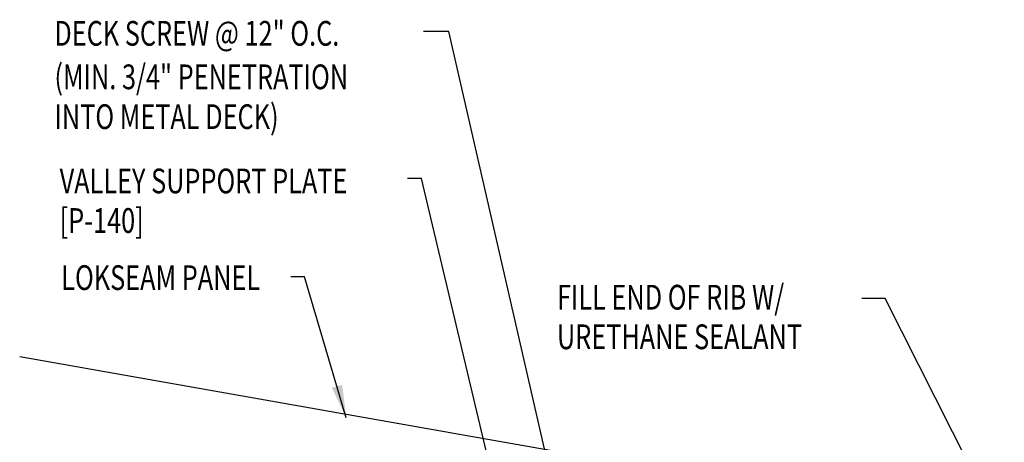
# Model space of a CAD drawing. Units: inches. Extents: x 2.7 to 43, y 21.8 to 57.4.
# Drawn here: x 3.8 to 18.7, y 34 to 40.4 of the extents above; entities that cross this region are included whole.
import ezdxf

# ---------------------------------------------------------------- set-up
doc = ezdxf.new("R2010")
doc.units = ezdxf.units.IN
doc.header["$MEASUREMENT"] = 0
doc.layers.add('PANEL', color=11, linetype='Continuous')
doc.layers.add('TEXT', color=2, linetype='Continuous')
doc.styles.add('TEXT', font='SIMPLEX', dxfattribs={"width": 0.75, "height": 6})
doc.styles.add('TEXT1', font='ROMANS.shx', dxfattribs={"width": 0.75, "height": 0.375})
doc.dimstyles.new('DETAIL$7', dxfattribs={"dimscale": 4, "dimtxt": 6, "dimasz": 0.125, "dimexe": 0.0625, "dimexo": 0.125, "dimgap": 0.0625, "dimtad": 1, "dimdec": 5, "dimzin": 3, "dimdsep": 46, "dimlunit": 4, "dimtxsty": 'TEXT', "dimblk": 'ARCHTICK', "dimcen": 0.0625, "dimclrd": 7, "dimclre": 7, "dimclrt": 2, "dimadec": 0, "dimazin": 0, "dimtfac": 0.666667, "dimtdec": 5, "dimtmove": 0, "dimatfit": 3, "dimfxl": 1, "dimfrac": 2, "dimtolj": 1, "dimtzin": 3, "dimarcsym": 0})

# ---------------------------------------------------------------- blocks, each defined once
blk = doc.blocks.new('_ArchTick')
at = {"color": 0, "linetype": 'ByBlock', "const_width": 0.15}
blk.add_lwpolyline([(-0.5, -0.5), (0.5, 0.5)], dxfattribs=at)

msp = doc.modelspace()

# ---------------------------------------------------------------- linework, layer by layer
msp.add_line((16.88433, 36.18423), (16.53254, 36.18423))
at = {"layer": 'PANEL'}
msp.add_line((3.76486, 35.30546), (17.2004, 32.93642), dxfattribs=at)

# ---------------------------------------------------------------- texts
at = {"layer": 'TEXT', "style": 'TEXT1', "width": 0.75}
for s, p in [('DECK SCREW @ 12" O.C.', (4.28972, 40.01955)), ('(MIN. 3/4" PENETRATION', (4.29192, 39.35984)), ('INTO METAL DECK)', (4.29192, 38.75553)), ('VALLEY SUPPORT PLATE', (4.37067, 37.78074)), ('[P-140]', (4.37067, 37.18074)), ('LOKSEAM PANEL', (4.3949, 36.3151)), ('FILL END OF RIB W/', (11.90915, 36.0179)), ('URETHANE SEALANT', (11.90915, 35.41755))]:
    msp.add_text(s, height=0.375, dxfattribs=at).set_placement(p)

# ---------------------------------------------------------------- leaders
for points in [[(12.26775, 31.5174), (10.27109, 40.23338), (9.88556, 40.23338)], [(11.40013, 31.50586), (9.8576, 38.00483), (9.64318, 38.00483)]]:
    msp.add_leader(points, dimstyle='DETAIL$7', override={"dimgap": 0.0625, "dimtad": 0})
for points in [[(8.71619, 34.37609), (8.08416, 36.5166), (7.87546, 36.5166)], [(17.08272, 32.26903), (18.6904, 32.61236), (16.88433, 36.18423)]]:
    msp.add_leader(points, dimstyle='DETAIL$7')

doc.saveas('drawing.dxf')
